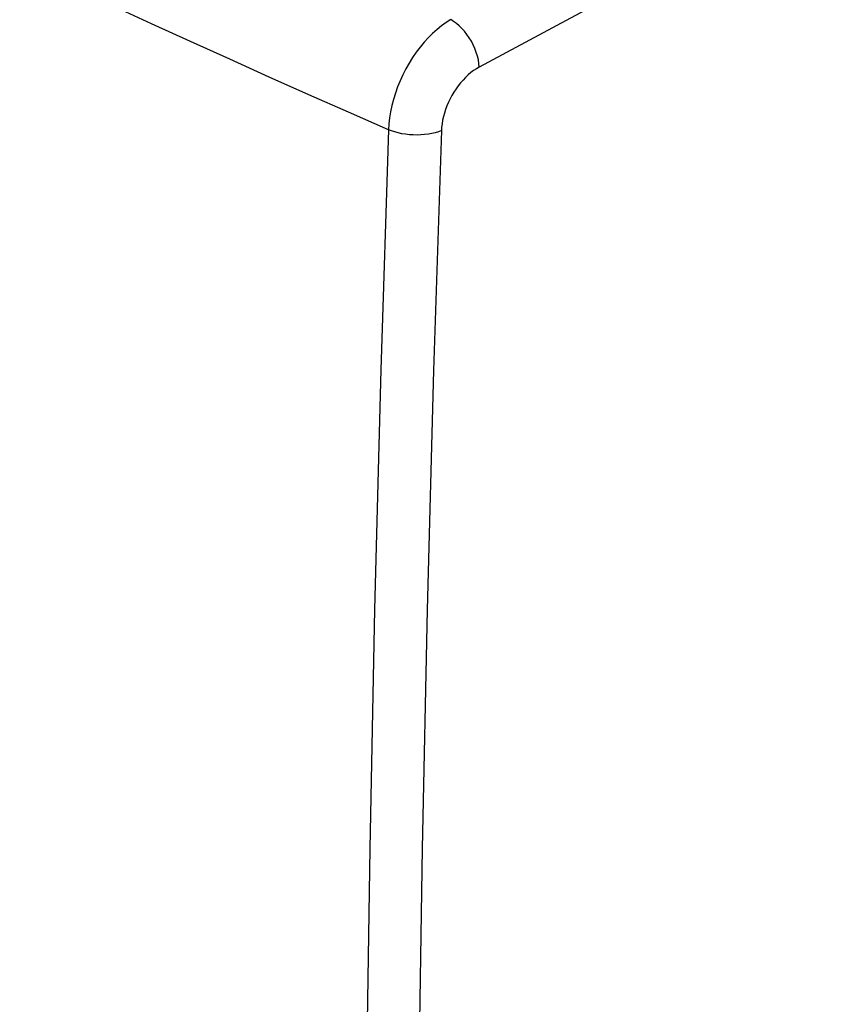
# Model space of a CAD drawing. Units: inches. Extents: x 85.8 to 124.8, y 122.9 to 174.2.
# Drawn here: x 96.3 to 106.8, y 148.9 to 161.4 of the extents above; entities that cross this region are included whole.
import ezdxf

# ---------------------------------------------------------------- set-up
doc = ezdxf.new("R2010")
doc.units = ezdxf.units.IN
doc.header["$MEASUREMENT"] = 0
doc.layers.add('ASSI', color=7, linetype='Continuous')

# ---------------------------------------------------------------- blocks, each defined once
blk = doc.blocks.new('block 190')
at = {"layer": 'ASSI', "color": 7, "lineweight": 25, "true_color": 0xffffff}
blk.add_lwpolyline([(101.783, 161.427), (101.724, 161.39), (101.666, 161.349), (101.608, 161.303), (101.552, 161.252), (101.497, 161.198), (101.444, 161.139), (101.392, 161.077), (101.343, 161.012), (101.296, 160.944), (101.252, 160.873), (101.21, 160.799), (101.172, 160.724), (101.137, 160.648), (101.105, 160.57), (101.077, 160.491), (101.053, 160.412), (101.032, 160.333), (101.015, 160.255), (101.003, 160.177), (100.994, 160.1), (100.99, 160.025)], dxfattribs=at)
blk = doc.blocks.new('block 191')
at = {"layer": 'ASSI', "color": 7, "lineweight": 25, "true_color": 0xffffff}
blk.add_lwpolyline([(102.146, 160.822), (102.11, 160.801), (102.074, 160.778), (102.04, 160.752), (102.006, 160.723), (101.972, 160.692), (101.94, 160.658), (101.908, 160.623), (101.878, 160.585), (101.85, 160.546), (101.823, 160.505), (101.797, 160.462), (101.774, 160.419), (101.753, 160.375), (101.733, 160.329), (101.716, 160.284), (101.701, 160.238), (101.689, 160.192), (101.678, 160.147), (101.671, 160.102), (101.665, 160.057), (101.663, 160.013)], dxfattribs=at)
blk = doc.blocks.new('block 192')
at = {"layer": 'ASSI', "color": 7, "lineweight": 25, "true_color": 0xffffff}
blk.add_lwpolyline([(107.337, 163.61), (102.146, 160.822)], dxfattribs=at)
blk = doc.blocks.new('block 202')
at = {"layer": 'ASSI', "color": 7, "lineweight": 25, "true_color": 0xffffff}
blk.add_lwpolyline([(101.663, 160.013), (101.625, 159.999), (101.585, 159.987), (101.542, 159.977), (101.497, 159.968), (101.45, 159.963), (101.402, 159.959), (101.353, 159.957), (101.304, 159.958), (101.255, 159.961), (101.207, 159.967), (101.159, 159.974), (101.114, 159.984), (101.07, 159.996), (101.028, 160.01), (100.99, 160.025)], dxfattribs=at)
blk = doc.blocks.new('block 262')
at = {"layer": 'ASSI', "color": 7, "lineweight": 25, "true_color": 0xffffff}
blk.add_lwpolyline([(100.99, 160.025), (100.892, 156.966), (100.812, 153.914), (100.75, 150.87), (100.706, 147.834), (100.679, 144.806), (100.67, 141.787), (100.679, 138.777), (100.706, 135.775), (100.75, 132.783), (100.812, 129.801), (100.892, 126.828), (100.99, 123.865)], dxfattribs=at)
blk = doc.blocks.new('block 263')
at = {"layer": 'ASSI', "color": 7, "lineweight": 25, "true_color": 0xffffff}
blk.add_lwpolyline([(101.663, 160.013), (101.563, 156.958), (101.482, 153.91), (101.418, 150.87), (101.373, 147.837), (101.346, 144.813), (101.337, 141.797), (101.346, 138.79), (101.373, 135.791), (101.418, 132.802), (101.482, 129.822), (101.563, 126.851), (101.663, 123.89)], dxfattribs=at)
blk = doc.blocks.new('block 273')
at = {"layer": 'ASSI', "color": 7, "lineweight": 25, "true_color": 0xffffff}
blk.add_lwpolyline([(102.146, 160.822), (102.142, 160.867), (102.134, 160.914), (102.123, 160.962), (102.108, 161.01), (102.09, 161.058), (102.069, 161.105), (102.045, 161.152), (102.018, 161.196), (101.989, 161.239), (101.957, 161.279), (101.924, 161.316), (101.89, 161.35), (101.855, 161.38), (101.819, 161.405), (101.783, 161.427)], dxfattribs=at)
blk = doc.blocks.new('block 394')
at = {"layer": 'ASSI', "color": 7, "lineweight": 25, "true_color": 0xffffff}
blk.add_lwpolyline([(100.99, 160.025), (100.481, 160.248), (99.974, 160.471), (99.47, 160.696), (98.968, 160.922), (98.468, 161.148), (97.97, 161.376), (97.473, 161.605), (96.979, 161.836), (96.486, 162.067), (95.996, 162.3), (95.508, 162.533), (95.021, 162.768), (94.537, 163.004), (94.055, 163.241), (93.575, 163.479), (93.098, 163.718), (92.623, 163.957), (92.15, 164.198), (91.679, 164.44), (91.211, 164.683), (90.74, 164.929), (90.269, 165.178), (89.796, 165.43), (89.316, 165.688), (88.829, 165.952), (88.335, 166.223), (87.83, 166.502), (87.311, 166.792), (86.782, 167.091), (86.241, 167.4)], dxfattribs=at)

msp = doc.modelspace()

# ---------------------------------------------------------------- block references
at = {"layer": 'ASSI'}
for name in ['block 394', 'block 192', 'block 190', 'block 273', 'block 191', 'block 262', 'block 202', 'block 263']:
    msp.add_blockref(name, (0, 0), dxfattribs=at)

doc.saveas('drawing.dxf')
